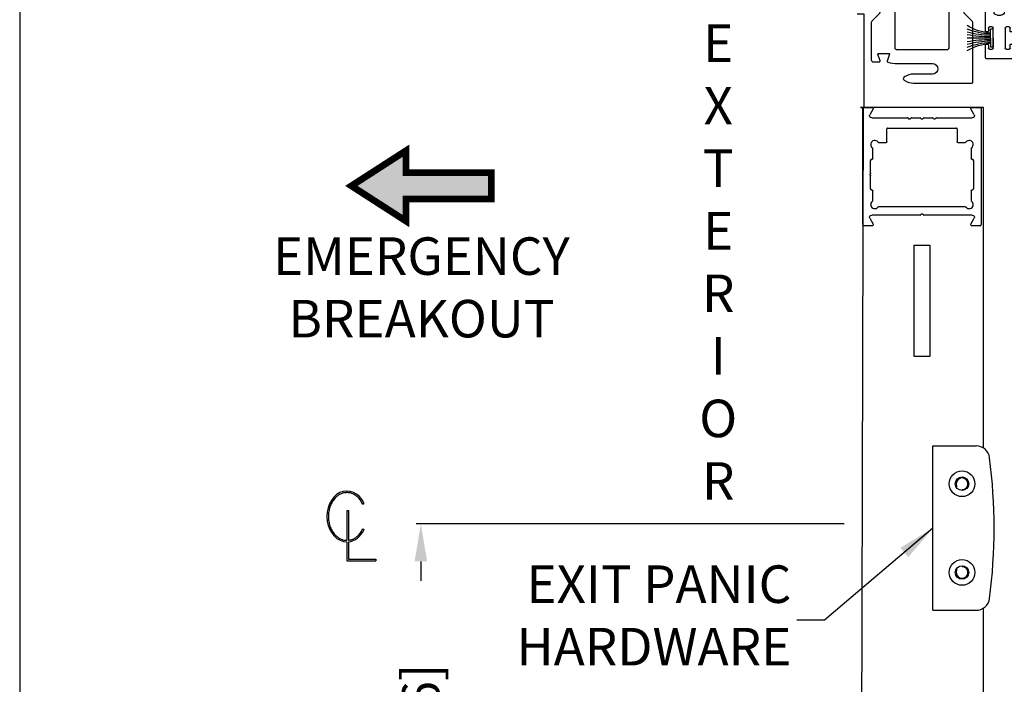
# Model space of a CAD drawing. Units: inches. Extents: x 0 to 234, y -87 to 242.
# Drawn here: x 0 to 15, y -75 to -65 of the extents above; entities that cross this region are included whole.
import ezdxf

# ---------------------------------------------------------------- set-up
doc = ezdxf.new("R2010")
doc.units = ezdxf.units.IN
doc.header["$MEASUREMENT"] = 0
doc.header["$PDSIZE"] = -1
doc.layers.get('0').update_dxf_attribs({"lineweight": 25})
doc.layers.get('Defpoints').update_dxf_attribs({"lineweight": 0})
for name, color, linetype, lineweight in [('DIM', 7, 'Continuous', 25), ('NOTES', 7, 'Continuous', 25), ('OBJECTS', 7, 'Continuous', 25)]:
    doc.layers.add(name, color=color, linetype=linetype, lineweight=lineweight)
doc.layers.add('ZOOM BOUNDARY', color=40, linetype='Continuous', lineweight=25, plot=False)
doc.styles.add('DIM', font='ARRomD.shx')
doc.styles.get("Standard").update_dxf_attribs({"font": 'ARRomD.shx', "height": 0.36})
doc.dimstyles.get("Standard").update_dxf_attribs({"dimscale": 0, "dimtxt": 0.36, "dimasz": 0.4, "dimexe": 0.05, "dimexo": 0.2, "dimgap": 0.125, "dimtad": 0, "dimdec": 5, "dimzin": 0, "dimdsep": 46, "dimlunit": 4, "dimtxsty": 'DIM', "dimcen": 0.09, "dimclrd": 256, "dimclre": 256, "dimclrt": 256, "dimadec": 0, "dimazin": 0, "dimtfac": 1, "dimtdec": 4, "dimtofl": 0, "dimtmove": 0, "dimatfit": 3, "dimfxl": 1, "dimfrac": 2, "dimtolj": 1, "dimtzin": 0, "dimlwd": -1, "dimlwe": -1, "dimarcsym": 0})

# ---------------------------------------------------------------- blocks, each defined once
blk = doc.blocks.new('*D6565')
at = {"layer": 'Defpoints', "color": 0}
for p in [(5.932, -72.296), (12.467, -72.296), (12.482, -81.301)]:
    blk.add_point(p, dxfattribs=at)
at = {"layer": 'DIM'}
for p, q in [((12.19, -72.296), (5.863, -72.296)), ((5.932, -72.851), (5.932, -73.138)), ((5.932, -80.746), (5.932, -80.459)), ((12.205, -81.301), (5.863, -81.301))]:
    blk.add_line(p, q, dxfattribs=at)
for points in [[(6.025, -72.851), (5.84, -72.851), (5.932, -72.296)], [(5.84, -80.746), (6.025, -80.746), (5.932, -81.301)]]:
    blk.add_solid(points, dxfattribs=at)
at = {"layer": 'DIM', "insert": (5.932, -76.799), "char_height": 0.5548, "attachment_point": 5, "rotation": 90, "style": 'DIM'}
blk.add_mtext('\\A1;{42 3/4" [1086]}', dxfattribs=at)
blk = doc.blocks.new('A$C3689')
at = {"color": 0, "linetype": 'ByBlock', "lineweight": -2}
for p, q in [((0.167, 0.324), (0.188, 0.333)), ((-0.066, 0.226), (-0.043, 0.226)), ((-0.066, 0.226), (-0.066, -0.213)), ((-0.043, 0.226), (-0.043, -0.212)), ((0.167, -0.044), (0.188, -0.054)), ((-0.066, -0.236), (-0.066, -0.516)), ((-0.043, -0.235), (-0.043, -0.493)), ((-0.066, -0.516), (0.363, -0.516)), ((-0.043, -0.493), (0.363, -0.493)), ((0.363, -0.493), (0.363, -0.516))]:
    blk.add_line(p, q, dxfattribs=at)
for start_param, end_param in [(-1.029349, 3.141593), (3.219218, 4.17279)]:
    blk.add_ellipse((-0.066, 0.14), major_axis=(0, 0.376), ratio=0.788732, start_param=start_param, end_param=end_param, dxfattribs=at)
for points, knots in [([(0.167, 0.324), (0.162, 0.334), (0.152, 0.353), (0.134, 0.38), (0.115, 0.405), (0.093, 0.427), (0.07, 0.446), (0.046, 0.462), (0.021, 0.475), (-0.005, 0.484), (-0.032, 0.49), (-0.058, 0.493), (-0.085, 0.492), (-0.112, 0.488), (-0.138, 0.481), (-0.164, 0.47), (-0.189, 0.456), (-0.213, 0.438), (-0.235, 0.418), (-0.256, 0.395), (-0.275, 0.369), (-0.291, 0.341), (-0.306, 0.311), (-0.318, 0.279), (-0.328, 0.245), (-0.335, 0.21), (-0.339, 0.175), (-0.34, 0.139), (-0.339, 0.104), (-0.335, 0.068), (-0.328, 0.034), (-0.318, 0), (-0.306, -0.032), (-0.291, -0.062), (-0.274, -0.09), (-0.255, -0.116), (-0.235, -0.139), (-0.212, -0.159), (-0.188, -0.177), (-0.164, -0.191), (-0.138, -0.202), (-0.112, -0.209), (-0.088, -0.213), (-0.072, -0.213), (-0.066, -0.213)], [0, 0, 0, 0, 0.033269, 0.065719, 0.097292, 0.127963, 0.157741, 0.186675, 0.214852, 0.242401, 0.269486, 0.296298, 0.323048, 0.34995, 0.377208, 0.405004, 0.433487, 0.462768, 0.492919, 0.523971, 0.555919, 0.588722, 0.622314, 0.656598, 0.691462, 0.726773, 0.76239, 0.79816, 0.833928, 0.86954, 0.904845, 0.939699, 0.973972, 1.007549, 1.040338, 1.072269, 1.103305, 1.133439, 1.162705, 1.191174, 1.218958, 1.246208, 1.273105, 1.291626, 1.291626, 1.291626, 1.291626]), ([(-0.043, -0.212), (-0.039, -0.212), (-0.026, -0.21), (-0.005, -0.205), (0.021, -0.195), (0.047, -0.183), (0.071, -0.166), (0.094, -0.147), (0.115, -0.125), (0.135, -0.1), (0.153, -0.073), (0.163, -0.054), (0.167, -0.044)], [1.3146561, 1.3146561, 1.3146561, 1.3146561, 1.32667, 1.3537613, 1.3813205, 1.4095106, 1.4384591, 1.4682535, 1.4989411, 1.5305307, 1.5629963, 1.5962801, 1.5962801, 1.5962801, 1.5962801])]:
    blk.add_open_spline(points, degree=3, knots=knots, dxfattribs=at)
blk = doc.blocks.new('A$C7232')
at = {"color": 0, "linetype": 'ByBlock', "lineweight": -2}
for p, q in [((0.015, 1.75), (0.141, 1.75)), ((1.609, 1.75), (1.735, 1.75)), ((0, 0.015), (0, 1.735)), ((0.154, 1.728), (0.104, 1.641)), ((1.646, 1.641), (1.596, 1.728)), ((1.75, 1.735), (1.75, 0.015)), ((0.131, 1.594), (0.662, 1.594)), ((0.669, 1.591), (0.683, 1.577)), ((0.697, 1.577), (0.711, 1.591)), ((0.718, 1.594), (0.847, 1.594)), ((0.854, 1.591), (0.868, 1.577)), ((0.882, 1.577), (0.896, 1.591)), ((0.903, 1.594), (1.032, 1.594)), ((1.039, 1.591), (1.053, 1.577)), ((1.067, 1.577), (1.081, 1.591)), ((1.088, 1.594), (1.619, 1.594)), ((0.356, 1.241), (0.356, 1.434)), ((0.366, 1.444), (1.384, 1.444)), ((1.394, 1.434), (1.394, 1.241)), ((0.234, 1.231), (0.346, 1.231)), ((1.404, 1.231), (1.516, 1.231)), ((0.146, 0.996), (0.146, 1.143)), ((1.604, 1.143), (1.604, 0.996)), ((0.115, 0.776), (0.115, 0.966)), ((0.13, 0.981), (0.131, 0.981)), ((1.619, 0.981), (1.62, 0.981)), ((1.635, 0.966), (1.635, 0.546)), ((0.115, 0.546), (0.115, 0.736)), ((0.131, 0.531), (0.13, 0.531)), ((0.146, 0.369), (0.146, 0.516)), ((1.604, 0.516), (1.604, 0.369)), ((1.62, 0.531), (1.619, 0.531)), ((0.847, 0.156), (0.131, 0.156)), ((1.516, 0.281), (0.234, 0.281)), ((0.868, 0.173), (0.854, 0.159)), ((0.896, 0.159), (0.882, 0.173)), ((1.619, 0.156), (0.903, 0.156)), ((0.141, 0), (0.015, 0)), ((0.104, 0.11), (0.154, 0.023)), ((1.596, 0.023), (1.646, 0.11)), ((1.735, 0), (1.609, 0))]:
    blk.add_line(p, q, dxfattribs=at)
for centre, radius, start, end in [((0.015, 1.735), 0.015, 90, 180), ((0.141, 1.735), 0.015, 330, 90), ((1.609, 1.735), 0.015, 90, 210), ((1.735, 1.735), 0.015, 0, 90), ((0.662, 1.584), 0.01, 45, 90), ((0.718, 1.584), 0.01, 90, 135), ((0.847, 1.584), 0.01, 45, 90), ((0.903, 1.584), 0.01, 90, 135), ((1.032, 1.584), 0.01, 45, 90), ((1.088, 1.584), 0.01, 90, 135), ((0.366, 1.434), 0.01, 90, 180), ((1.384, 1.434), 0.01, 0, 90), ((0.177, 1.2), 0.06, 36.1063, 233.8937), ((1.573, 1.2), 0.06, 306.1063, 143.8937), ((0.13, 0.966), 0.015, 90, 180), ((1.62, 0.966), 0.015, 0, 90), ((0.115, 0.756), 0.01, 126.8699, 233.1301), ((0.13, 0.546), 0.015, 180, 270), ((1.62, 0.546), 0.015, 270, 0), ((0.177, 0.312), 0.06, 126.1063, 323.8937), ((1.573, 0.312), 0.06, 216.1063, 53.8937), ((0.847, 0.166), 0.01, 270, 315), ((0.903, 0.166), 0.01, 225, 270), ((0.015, 0.015), 0.015, 180, 270), ((0.141, 0.015), 0.015, 270, 30), ((1.609, 0.015), 0.015, 150, 270), ((1.735, 0.015), 0.015, 270, 0)]:
    blk.add_arc(centre, radius, start, end, dxfattribs=at)
at = {"color": 0, "linetype": 'ByBlock', "lineweight": -2, "extrusion": (0, 0, -1)}
for centre, radius, start, end in [((-0.131, 1.625), 0.031, 270, 30), ((-1.619, 1.625), 0.031, 150, 270), ((-0.69, 1.584), 0.01, 225, 315), ((-0.875, 1.584), 0.01, 225, 315), ((-1.06, 1.584), 0.01, 225, 315), ((-0.234, 1.241), 0.01, 270, 323.8937), ((-0.346, 1.241), 0.01, 180, 270), ((-1.404, 1.241), 0.01, 270, 0), ((-1.516, 1.241), 0.01, 216.1063, 270), ((-0.136, 1.143), 0.01, 126.1063, 180), ((-1.614, 1.143), 0.01, 0, 53.8937), ((-0.131, 0.996), 0.015, 180, 270), ((-1.619, 0.996), 0.015, 270, 0), ((-0.1, 0.776), 0.015, 180, 233.1301), ((-0.1, 0.736), 0.015, 126.8699, 180), ((-0.131, 0.516), 0.015, 90, 180), ((-1.619, 0.516), 0.015, 0, 90), ((-0.136, 0.369), 0.01, 180, 233.8937), ((-1.614, 0.369), 0.01, 306.1063, 0), ((-0.131, 0.125), 0.031, 330, 90), ((-0.234, 0.271), 0.01, 36.1063, 90), ((-0.875, 0.166), 0.01, 45, 135), ((-1.516, 0.271), 0.01, 90, 143.8937), ((-1.619, 0.125), 0.031, 90, 210)]:
    blk.add_arc(centre, radius, start, end, dxfattribs=at)
blk = doc.blocks.new('A$C11392')
at = {"lineweight": 50}
blk.add_hatch(color=256, dxfattribs=at).paths.add_polyline_path([(0.807, 1.04), (0.807, 0.714), (2.071, 0.714), (2.071, 0.325), (0.807, 0.325), (0.807, 0), (0, 0.52)])
at = {"lineweight": 50, "const_width": 0.1}
blk.add_lwpolyline([(0.807, 0.325), (0.807, 0), (0, 0.52), (0.807, 1.04), (0.807, 0.714), (2.071, 0.714), (2.071, 0.325)], close=True, dxfattribs=at)
blk = doc.blocks.new('NEW PANIC HARDWARE SIDE VIEW')
at = {"color": 0, "linetype": 'ByBlock', "lineweight": -2}
for p, q in [((0, 1.215), (0.639, 1.215)), ((0, -1.215), (0, 1.215)), ((0.346, 0.607), (0.343, 0.606)), ((0.43, 0.556), (0.43, 0.561)), ((0.43, -0.561), (0.43, -0.556)), ((0.343, -0.606), (0.346, -0.607)), ((0, -1.215), (0.639, -1.215))]:
    blk.add_line(p, q, dxfattribs=at)
for centre, radius in [((0.43, 0.656), 0.19), ((0.43, 0.656), 0.1), ((0.43, -0.656), 0.19), ((0.43, -0.656), 0.1)]:
    blk.add_circle(centre, radius, dxfattribs=at)
for centre, radius, start, end in [((0.639, 1.015), 0.2, 7.477, 90), ((-7.095, 0), 8, 352.523, 7.477), ((0.43, 0.656), 0.086, 275.9792, 203.0077), ((0.34, 0.618), 0.0119, 300, 23.0077), ((0.44, 0.561), 0.01, 95.9792, 180), ((0.43, -0.656), 0.086, 156.9923, 84.0208), ((0.44, -0.561), 0.01, 180, 264.0208), ((0.34, -0.618), 0.0119, 336.9923, 60), ((0.639, -1.015), 0.2, 270, 352.523)]:
    blk.add_arc(centre, radius, start, end, dxfattribs=at)
blk = doc.blocks.new('A$C7441')
at = {"color": 0, "linetype": 'ByBlock', "lineweight": -2}
for p, q in [((0, 0.64), (0, 8.34)), ((1.502, 8.375), (0.035, 8.375)), ((1.478, 8.287), (1.515, 8.352)), ((2.985, 8.352), (3.022, 8.287)), ((7.922, 8.375), (2.997, 8.375)), ((7.937, 8.18), (7.937, 8.36)), ((0.846, 8.188), (0.249, 8.188)), ((1.284, 8.188), (1.154, 8.188)), ((2.097, 8.242), (1.504, 8.242)), ((1.993, 8.163), (2.097, 8.163)), ((2.112, 8.178), (2.112, 8.227)), ((2.388, 8.227), (2.388, 8.178)), ((2.996, 8.242), (2.403, 8.242)), ((2.403, 8.163), (2.507, 8.163)), ((3.953, 8.219), (4.749, 8.219)), ((5.134, 8.219), (5.733, 8.219)), ((6.118, 8.219), (6.584, 8.219)), ((7.864, 8.218), (7.875, 8.176)), ((7.889, 8.165), (7.922, 8.165)), ((0.188, 5.274), (0.188, 8.126)), ((1.713, 8.055), (1.504, 8.055)), ((1.978, 8.038), (1.978, 8.148)), ((2.07, 8.023), (1.993, 8.023)), ((2.085, 7.902), (2.085, 8.008)), ((2.415, 8.008), (2.415, 7.902)), ((2.507, 8.023), (2.43, 8.023)), ((2.522, 8.148), (2.522, 8.038)), ((3.103, 8.055), (3.326, 8.055)), ((7.079, 7.814), (7.079, 8.009)), ((7.094, 8.024), (7.189, 8.024)), ((7.204, 8.039), (7.204, 8.109)), ((1.774, 6.233), (1.774, 7.91)), ((2.4, 7.887), (2.1, 7.887)), ((3.388, 7.993), (3.388, 7.671)), ((3.595, 7.868), (3.595, 7.969)), ((3.61, 7.984), (3.91, 7.984)), ((3.925, 7.969), (3.925, 7.868)), ((4.132, 7.671), (4.132, 7.937)), ((4.569, 7.937), (4.569, 7.671)), ((4.776, 7.868), (4.776, 7.969)), ((4.791, 7.984), (5.091, 7.984)), ((5.106, 7.969), (5.106, 7.868)), ((5.313, 7.671), (5.313, 7.937)), ((5.553, 7.937), (5.553, 7.671)), ((5.76, 7.868), (5.76, 7.969)), ((5.775, 7.984), (6.076, 7.984)), ((6.091, 7.969), (6.091, 7.868)), ((6.298, 7.671), (6.298, 7.937)), ((6.922, 7.88), (6.922, 7.671)), ((7.782, 7.867), (7.734, 7.867)), ((0.922, 7.843), (0.899, 7.817)), ((1.101, 7.817), (1.078, 7.843)), ((3.488, 7.702), (3.488, 7.812)), ((3.503, 7.827), (3.533, 7.827)), ((3.563, 7.853), (3.58, 7.853)), ((3.94, 7.853), (3.957, 7.853)), ((3.987, 7.827), (4.017, 7.827)), ((4.032, 7.812), (4.032, 7.702)), ((4.669, 7.702), (4.669, 7.812)), ((4.684, 7.827), (4.714, 7.827)), ((4.744, 7.853), (4.761, 7.853)), ((5.121, 7.853), (5.139, 7.853)), ((5.168, 7.827), (5.198, 7.827)), ((5.213, 7.812), (5.213, 7.702)), ((5.654, 7.702), (5.654, 7.812)), ((5.669, 7.827), (5.699, 7.827)), ((5.728, 7.853), (5.745, 7.853)), ((6.106, 7.853), (6.123, 7.853)), ((6.153, 7.827), (6.183, 7.827)), ((6.198, 7.812), (6.198, 7.702)), ((7.654, 7.749), (7.144, 7.749)), ((7.719, 7.852), (7.719, 7.814)), ((7.797, 7.624), (7.797, 7.852)), ((2.3, 7.699), (2.507, 7.699)), ((3.45, 7.609), (3.607, 7.609)), ((3.607, 7.687), (3.503, 7.687)), ((3.622, 7.624), (3.622, 7.672)), ((3.898, 7.672), (3.898, 7.624)), ((4.017, 7.687), (3.913, 7.687)), ((3.913, 7.609), (4.07, 7.609)), ((4.631, 7.609), (4.788, 7.609)), ((4.788, 7.687), (4.684, 7.687)), ((4.803, 7.624), (4.803, 7.672)), ((5.079, 7.672), (5.079, 7.624)), ((5.198, 7.687), (5.094, 7.687)), ((5.094, 7.609), (5.251, 7.609)), ((5.615, 7.609), (5.773, 7.609)), ((5.773, 7.687), (5.669, 7.687)), ((5.788, 7.624), (5.788, 7.672)), ((6.063, 7.672), (6.063, 7.624)), ((6.183, 7.687), (6.078, 7.687)), ((6.078, 7.609), (6.236, 7.609)), ((6.984, 7.609), (7.362, 7.609)), ((7.369, 7.612), (7.379, 7.622)), ((7.393, 7.622), (7.403, 7.612)), ((7.411, 7.609), (7.782, 7.609)), ((1.962, 5.772), (1.962, 7.361)), ((1.489, 5.87), (1.76, 6.193)), ((1.474, 5.274), (1.474, 5.83)), ((1.743, 5.799), (1.743, 5.876)), ((1.758, 5.891), (1.868, 5.891)), ((1.883, 5.876), (1.883, 5.772)), ((1.662, 5.643), (1.662, 5.769)), ((1.677, 5.784), (1.728, 5.784)), ((1.898, 5.757), (1.947, 5.757)), ((1.649, 5.626), (1.659, 5.636)), ((1.659, 5.602), (1.649, 5.612)), ((1.662, 5.469), (1.662, 5.594)), ((1.728, 5.454), (1.677, 5.454)), ((1.743, 5.362), (1.743, 5.439)), ((1.883, 5.466), (1.883, 5.362)), ((1.947, 5.481), (1.898, 5.481)), ((1.962, 4.772), (1.962, 5.466)), ((1.868, 5.347), (1.758, 5.347)), ((0.249, 5.212), (1.412, 5.212)), ((0.188, 2.625), (0.188, 4.963)), ((1.412, 5.025), (0.249, 5.025)), ((1.474, 4.407), (1.474, 4.963)), ((1.743, 4.799), (1.743, 4.876)), ((1.758, 4.891), (1.868, 4.891)), ((1.883, 4.876), (1.883, 4.772)), ((1.662, 4.643), (1.662, 4.769)), ((1.677, 4.784), (1.728, 4.784)), ((1.898, 4.757), (1.947, 4.757)), ((1.649, 4.626), (1.659, 4.636)), ((1.659, 4.602), (1.649, 4.612)), ((1.662, 4.469), (1.662, 4.594)), ((1.728, 4.454), (1.677, 4.454)), ((1.743, 4.362), (1.743, 4.439)), ((1.883, 4.466), (1.883, 4.362)), ((1.947, 4.481), (1.898, 4.481)), ((1.962, 3.75), (1.962, 4.466)), ((1.76, 4.045), (1.489, 4.368)), ((1.868, 4.347), (1.758, 4.347)), ((1.774, 3.474), (1.774, 4.005)), ((2.422, 3.854), (2.422, 3.75)), ((2.564, 3.869), (2.437, 3.869)), ((2.579, 3.647), (2.579, 3.854)), ((3.091, 3.854), (3.091, 3.647)), ((3.155, 3.869), (3.106, 3.869)), ((3.17, 3.672), (3.17, 3.854)), ((2.303, 3.632), (2.08, 3.632)), ((2.767, 3.632), (2.594, 3.632)), ((3.076, 3.632), (2.903, 3.632)), ((1.938, 3.412), (1.836, 3.412)), ((2.082, 3.144), (2.338, 3.379)), ((2.423, 3.412), (2.746, 3.412)), ((2.776, 3.382), (2.776, 3.293)), ((1.594, 2.951), (1.98, 3.305)), ((2.062, 2.814), (2.062, 3.098)), ((1.843, 2.841), (1.843, 2.918)), ((1.858, 2.933), (1.968, 2.933)), ((1.983, 2.918), (1.983, 2.814)), ((0.899, 2.843), (0.922, 2.817)), ((1.078, 2.817), (1.101, 2.843)), ((1.574, 2.625), (1.574, 2.905)), ((1.762, 2.685), (1.762, 2.811)), ((1.777, 2.826), (1.828, 2.826)), ((1.998, 2.799), (2.047, 2.799)), ((1.749, 2.668), (1.759, 2.678)), ((1.759, 2.644), (1.749, 2.654)), ((1.762, 2.511), (1.762, 2.637)), ((0.249, 2.563), (0.82, 2.563)), ((1.18, 2.563), (1.512, 2.563)), ((1.828, 2.496), (1.777, 2.496)), ((1.843, 2.404), (1.843, 2.481)), ((1.983, 2.508), (1.983, 2.404)), ((2.047, 2.523), (1.998, 2.523)), ((2.062, 1.742), (2.062, 2.508)), ((0.249, 2.375), (0.855, 2.375)), ((1.048, 2.199), (1.048, 2.36)), ((1.063, 2.375), (1.363, 2.375)), ((1.378, 2.36), (1.378, 2.199)), ((1.635, 2.33), (1.853, 2.14)), ((1.968, 2.389), (1.858, 2.389)), ((0.188, 0.996), (0.188, 2.313)), ((0.841, 2.199), (0.841, 2.027)), ((0.956, 2.184), (1.033, 2.184)), ((1.393, 2.184), (1.47, 2.184)), ((1.585, 2.027), (1.585, 2.307)), ((0.941, 2.059), (0.941, 2.169)), ((1.06, 2.044), (0.956, 2.044)), ((1.47, 2.044), (1.366, 2.044)), ((1.485, 2.169), (1.485, 2.059)), ((1.874, 2.093), (1.874, 1.343)), ((0.903, 1.965), (1.06, 1.965)), ((1.075, 1.98), (1.075, 2.029)), ((1.351, 2.029), (1.351, 1.98)), ((1.366, 1.965), (1.523, 1.965)), ((2.049, 1.725), (2.059, 1.735)), ((2.059, 1.701), (2.049, 1.711)), ((2.062, 1.343), (2.062, 1.694)), ((2.575, 1.203), (2.575, 0.695)), ((2.685, 1.218), (2.59, 1.218)), ((2.7, 0.411), (2.7, 1.203)), ((1.993, 0.926), (1.993, 1.143)), ((2.181, 0.832), (2.181, 1.156)), ((0.278, 0.934), (0.249, 0.934)), ((0.293, 0.901), (0.293, 0.919)), ((0.368, 0.886), (0.308, 0.886)), ((1.862, 0.886), (1.953, 0.886)), ((0.356, 0.713), (0.381, 0.756)), ((0.383, 0.763), (0.383, 0.871)), ((1.85, 0.871), (1.85, 0.763)), ((1.852, 0.756), (1.877, 0.713)), ((2.37, 0.813), (2.2, 0.813)), ((2.42, 0.695), (2.42, 0.763)), ((0.015, 0.625), (0.206, 0.625)), ((0.221, 0.64), (0.221, 0.69)), ((0.236, 0.705), (0.343, 0.705)), ((1.89, 0.705), (1.997, 0.705)), ((2.012, 0.69), (2.012, 0.64)), ((2.027, 0.625), (2.28, 0.625)), ((2.295, 0.61), (2.295, 0.411)), ((2.525, 0.645), (2.47, 0.645)), ((2.338, 0.411), (2.338, 0.455)), ((2.353, 0.47), (2.393, 0.47)), ((2.408, 0.455), (2.408, 0.155)), ((2.587, 0.155), (2.587, 0.455)), ((2.602, 0.47), (2.642, 0.47)), ((2.657, 0.455), (2.657, 0.411)), ((2.31, 0.396), (2.323, 0.396)), ((2.672, 0.396), (2.685, 0.396)), ((2.295, 0.2), (2.295, 0.015)), ((2.323, 0.215), (2.31, 0.215)), ((2.338, 0.155), (2.338, 0.2)), ((2.657, 0.2), (2.657, 0.155)), ((2.685, 0.215), (2.672, 0.215)), ((2.7, 0.015), (2.7, 0.2)), ((2.31, 0), (2.685, 0)), ((2.393, 0.14), (2.353, 0.14)), ((2.642, 0.14), (2.602, 0.14))]:
    blk.add_line(p, q, dxfattribs=at)
for centre, radius, start, end in [((0.035, 8.34), 0.035, 90, 180), ((1.502, 8.36), 0.015, 330, 90), ((2.997, 8.36), 0.015, 90, 210), ((7.922, 8.36), 0.015, 0, 90), ((0.249, 8.126), 0.062, 90, 180), ((0.846, 8.127), 0.0602, 309.0515, 90), ((1.154, 8.127), 0.0602, 90, 230.9485), ((1.284, 8.158), 0.03, 27.5567, 90), ((1.504, 8.272), 0.217, 207.5567, 270), ((1.504, 8.272), 0.03, 150, 270), ((1.993, 8.148), 0.015, 90, 180), ((2.097, 8.227), 0.015, 0, 90), ((2.097, 8.178), 0.015, 270, 0), ((2.403, 8.227), 0.015, 90, 180), ((2.403, 8.178), 0.015, 180, 270), ((2.507, 8.148), 0.015, 0, 90), ((2.996, 8.272), 0.03, 270, 30), ((3.953, 8.151), 0.0677, 90, 256.8921), ((4.749, 8.151), 0.0677, 283.1079, 90), ((5.134, 8.151), 0.0677, 90, 256.8921), ((5.733, 8.151), 0.0677, 283.1079, 90), ((6.118, 8.151), 0.0677, 90, 256.8921), ((6.584, 7.88), 0.339, 360, 90), ((7.612, 7.691), 0.589, 65.6235, 133.3022), ((7.849, 8.214), 0.015, 15, 65.6235), ((7.889, 8.18), 0.015, 195, 270), ((7.922, 8.18), 0.015, 270, 0), ((1, 7.938), 0.184, 129.0515, 221.1787), ((1, 7.938), 0.1, 321.2606, 218.7394), ((1, 7.938), 0.184, 318.8213, 50.9485), ((1.713, 8.025), 0.03, 2.7635, 90), ((1.993, 8.038), 0.25, 182.7635, 207.2635), ((1.993, 8.038), 0.015, 180, 270), ((2.07, 8.008), 0.015, 0, 90), ((2.43, 8.008), 0.015, 90, 180), ((2.507, 8.038), 0.015, 270, 0), ((3.103, 7.716), 0.339, 90, 151.5998), ((3.326, 7.993), 0.062, 0, 90), ((3.91, 7.969), 0.12, 30.6114, 76.8921), ((4.067, 8.061), 0.062, 210.6114, 271.7271), ((4.635, 8.061), 0.062, 268.2729, 329.3886), ((4.791, 7.969), 0.12, 103.1079, 149.3886), ((5.091, 7.969), 0.12, 30.6114, 76.8921), ((5.248, 8.061), 0.062, 210.6114, 271.7271), ((5.619, 8.061), 0.062, 268.2729, 329.3886), ((5.775, 7.969), 0.12, 103.1079, 149.3886), ((6.076, 7.969), 0.12, 30.6114, 76.8921), ((6.232, 8.061), 0.062, 210.6114, 271.7271), ((7.094, 8.009), 0.015, 90, 180), ((7.189, 8.039), 0.015, 270, 0), ((7.219, 8.109), 0.015, 133.3022, 180), ((0.903, 7.859), 0.025, 320, 38.7394), ((1.098, 7.859), 0.025, 141.2606, 220), ((1.744, 7.91), 0.03, 0, 27.2635), ((2.1, 7.902), 0.015, 180, 270), ((2.4, 7.902), 0.015, 270, 0), ((2.507, 8.038), 0.339, 270, 331.5998), ((3.58, 7.868), 0.015, 270, 0), ((3.61, 7.969), 0.015, 90, 180), ((3.91, 7.969), 0.015, 0, 90), ((3.94, 7.868), 0.015, 180, 270), ((4.07, 7.937), 0.062, 0, 91.7271), ((4.631, 7.937), 0.062, 88.2729, 180), ((4.761, 7.868), 0.015, 270, 0), ((4.791, 7.969), 0.015, 90, 180), ((5.091, 7.969), 0.015, 0, 90), ((5.121, 7.868), 0.015, 180, 270), ((5.251, 7.937), 0.062, 0, 91.7271), ((5.615, 7.937), 0.062, 88.2729, 180), ((5.745, 7.868), 0.015, 270, 0), ((5.775, 7.969), 0.015, 90, 180), ((6.076, 7.969), 0.015, 0, 90), ((6.106, 7.868), 0.015, 180, 270), ((6.236, 7.937), 0.062, 0, 91.7271), ((7.734, 7.852), 0.015, 90, 180), ((7.782, 7.852), 0.015, 0, 90), ((0.88, 7.833), 0.025, 221.1787, 320), ((1.12, 7.833), 0.025, 220, 318.8213), ((3.503, 7.812), 0.015, 90, 180), ((3.533, 7.842), 0.015, 270, 352.3377), ((3.563, 7.838), 0.015, 90, 172.3377), ((3.957, 7.838), 0.015, 7.6623, 90), ((3.987, 7.842), 0.015, 187.6623, 270), ((4.017, 7.812), 0.015, 0, 90), ((4.684, 7.812), 0.015, 90, 180), ((4.714, 7.842), 0.015, 270, 352.3377), ((4.744, 7.838), 0.015, 90, 172.3377), ((5.139, 7.838), 0.015, 7.6623, 90), ((5.168, 7.842), 0.015, 187.6623, 270), ((5.198, 7.812), 0.015, 0, 90), ((5.669, 7.812), 0.015, 90, 180), ((5.699, 7.842), 0.015, 270, 352.3377), ((5.728, 7.838), 0.015, 90, 172.3377), ((6.123, 7.838), 0.015, 7.6623, 90), ((6.153, 7.842), 0.015, 187.6623, 270), ((6.183, 7.812), 0.015, 0, 90), ((7.144, 7.814), 0.065, 180, 270), ((7.654, 7.814), 0.065, 270, 0), ((2.3, 7.361), 0.339, 90, 180), ((3.45, 7.671), 0.062, 180, 270), ((3.503, 7.702), 0.015, 180, 270), ((3.607, 7.672), 0.015, 0, 90), ((3.607, 7.624), 0.015, 270, 0), ((3.913, 7.672), 0.015, 90, 180), ((3.913, 7.624), 0.015, 180, 270), ((4.017, 7.702), 0.015, 270, 0), ((4.07, 7.671), 0.062, 270, 0), ((4.631, 7.671), 0.062, 180, 270), ((4.684, 7.702), 0.015, 180, 270), ((4.788, 7.672), 0.015, 0, 90), ((4.788, 7.624), 0.015, 270, 0), ((5.094, 7.672), 0.015, 90, 180), ((5.094, 7.624), 0.015, 180, 270), ((5.198, 7.702), 0.015, 270, 0), ((5.251, 7.671), 0.062, 270, 0), ((5.615, 7.671), 0.062, 180, 270), ((5.669, 7.702), 0.015, 180, 270), ((5.773, 7.672), 0.015, 0, 90), ((5.773, 7.624), 0.015, 270, 0), ((6.078, 7.672), 0.015, 90, 180), ((6.078, 7.624), 0.015, 180, 270), ((6.183, 7.702), 0.015, 270, 0), ((6.236, 7.671), 0.062, 270, 0), ((6.984, 7.671), 0.062, 180, 270), ((7.362, 7.619), 0.01, 270, 315), ((7.386, 7.615), 0.01, 45, 135), ((7.411, 7.619), 0.01, 225, 270), ((7.782, 7.624), 0.015, 270, 0), ((1.712, 6.233), 0.062, 320, 0), ((1.536, 5.83), 0.062, 140, 180), ((1.758, 5.876), 0.015, 90, 180), ((1.868, 5.876), 0.015, 0, 90), ((1.677, 5.769), 0.015, 90, 180), ((1.728, 5.799), 0.015, 270, 0), ((1.898, 5.772), 0.015, 180, 270), ((1.947, 5.772), 0.015, 270, 0), ((1.656, 5.619), 0.01, 135, 225), ((1.652, 5.643), 0.01, 315, 0), ((1.652, 5.594), 0.01, 0, 45), ((1.677, 5.469), 0.015, 180, 270), ((1.728, 5.439), 0.015, 0, 90), ((1.898, 5.466), 0.015, 90, 180), ((1.947, 5.466), 0.015, 0, 90), ((0.249, 5.274), 0.062, 180, 270), ((1.412, 5.274), 0.062, 270, 0), ((1.758, 5.362), 0.015, 180, 270), ((1.868, 5.362), 0.015, 270, 0), ((0.249, 4.963), 0.062, 90, 180), ((1.412, 4.963), 0.062, 0, 90), ((1.758, 4.876), 0.015, 90, 180), ((1.868, 4.876), 0.015, 0, 90), ((1.677, 4.769), 0.015, 90, 180), ((1.728, 4.799), 0.015, 270, 0), ((1.898, 4.772), 0.015, 180, 270), ((1.947, 4.772), 0.015, 270, 0), ((1.656, 4.619), 0.01, 135, 225), ((1.652, 4.643), 0.01, 315, 360), ((1.652, 4.594), 0.01, 360, 45), ((1.536, 4.407), 0.062, 180, 220), ((1.677, 4.469), 0.015, 180, 270), ((1.728, 4.439), 0.015, 0, 90), ((1.898, 4.466), 0.015, 90, 180), ((1.947, 4.466), 0.015, 0, 90), ((1.758, 4.362), 0.015, 180, 270), ((1.868, 4.362), 0.015, 270, 0), ((1.712, 4.005), 0.062, 0, 40), ((2.437, 3.854), 0.015, 90, 180), ((2.564, 3.854), 0.015, 0, 90), ((3.106, 3.854), 0.015, 90, 180), ((3.155, 3.854), 0.015, 0, 90), ((2.08, 3.75), 0.118, 180, 270), ((2.303, 3.75), 0.118, 270, 0), ((2.594, 3.647), 0.015, 180, 270), ((2.767, 3.647), 0.015, 270, 330.3101), ((2.835, 3.609), 0.063, 29.6899, 150.3101), ((2.776, 3.672), 0.394, 272.27, 0), ((2.903, 3.647), 0.015, 209.6899, 270), ((3.076, 3.647), 0.015, 270, 360), ((1.836, 3.474), 0.062, 180, 270), ((1.938, 3.35), 0.062, 312.5644, 90), ((2.423, 3.287), 0.125, 90, 132.5644), ((2.746, 3.382), 0.03, 0, 90), ((2.791, 3.293), 0.015, 180, 272.27), ((2.124, 3.098), 0.062, 132.5644, 180), ((1.636, 2.905), 0.062, 132.5644, 180), ((1.858, 2.918), 0.015, 90, 180), ((1.968, 2.918), 0.015, 0, 90), ((1, 2.723), 0.184, 138.8213, 214.7876), ((0.88, 2.827), 0.025, 40, 138.8213), ((1, 2.723), 0.1, 141.2606, 38.7394), ((0.903, 2.801), 0.025, 321.2606, 40), ((1.098, 2.801), 0.025, 140, 218.7394), ((1.12, 2.827), 0.025, 41.1787, 140), ((1, 2.723), 0.184, 325.2124, 41.1787), ((1.777, 2.811), 0.015, 90, 180), ((1.828, 2.841), 0.015, 270, 0), ((1.998, 2.814), 0.015, 180, 270), ((2.047, 2.814), 0.015, 270, 0), ((0.249, 2.625), 0.062, 180, 270), ((1.512, 2.625), 0.062, 270, 0), ((1.756, 2.661), 0.01, 135, 225), ((1.752, 2.685), 0.01, 315, 0), ((1.752, 2.637), 0.01, 0, 45), ((0.82, 2.598), 0.035, 270, 34.7876), ((1.18, 2.598), 0.035, 145.2124, 270), ((1.777, 2.511), 0.015, 180, 270), ((1.828, 2.481), 0.015, 0, 90), ((1.998, 2.508), 0.015, 90, 180), ((2.047, 2.508), 0.015, 360, 90), ((0.249, 2.313), 0.062, 90, 180), ((0.855, 2.313), 0.062, 292.7634, 90), ((1.063, 2.36), 0.015, 90, 180), ((1.363, 2.36), 0.015, 0, 90), ((1.615, 2.307), 0.03, 49, 180), ((1.858, 2.404), 0.015, 180, 270), ((1.968, 2.404), 0.015, 270, 0), ((0.903, 2.199), 0.062, 112.7634, 180), ((0.956, 2.169), 0.015, 90, 180), ((1.033, 2.199), 0.015, 270, 0), ((1.393, 2.199), 0.015, 180, 270), ((1.47, 2.169), 0.015, 0, 90), ((0.956, 2.059), 0.015, 180, 270), ((1.06, 2.029), 0.015, 0, 90), ((1.366, 2.029), 0.015, 90, 180), ((1.47, 2.059), 0.015, 270, 0), ((1.812, 2.093), 0.062, 360, 49), ((0.903, 2.027), 0.062, 180, 270), ((1.06, 1.98), 0.015, 270, 0), ((1.366, 1.98), 0.015, 180, 270), ((1.523, 2.027), 0.062, 270, 0), ((2.056, 1.718), 0.01, 135, 225), ((2.052, 1.742), 0.01, 315, 0), ((2.052, 1.694), 0.01, 0, 45), ((2.062, 1.343), 0.188, 180, 241.528), ((2.081, 1.343), 0.0197, 180, 244.8231), ((1.993, 1.156), 0.188, 0, 64.8231), ((1.953, 1.143), 0.04, 0, 61.528), ((2.59, 1.203), 0.015, 90, 180), ((2.685, 1.203), 0.015, 0, 90), ((0.249, 0.996), 0.062, 180, 270), ((0.278, 0.919), 0.015, 0, 90), ((0.308, 0.901), 0.015, 180, 270), ((0.368, 0.871), 0.015, 0, 90), ((1.865, 0.871), 0.015, 101.3314, 180), ((1.953, 0.926), 0.04, 270, 0), ((0.368, 0.763), 0.015, 330, 360), ((1.865, 0.763), 0.015, 180, 210), ((2.2, 0.832), 0.0197, 180, 270), ((2.37, 0.763), 0.05, 0, 90), ((0.015, 0.64), 0.015, 180, 270), ((0.206, 0.64), 0.015, 270, 0), ((0.236, 0.69), 0.015, 90, 180), ((0.343, 0.72), 0.015, 270, 330), ((1.89, 0.72), 0.015, 210, 270), ((1.997, 0.69), 0.015, 0, 90), ((2.027, 0.64), 0.015, 180, 270), ((2.28, 0.61), 0.015, 0, 90), ((2.47, 0.695), 0.05, 180, 270), ((2.525, 0.695), 0.05, 270, 0), ((2.353, 0.455), 0.015, 90, 180), ((2.393, 0.455), 0.015, 360, 90), ((2.602, 0.455), 0.015, 90, 180), ((2.642, 0.455), 0.015, 0, 90), ((2.31, 0.411), 0.015, 180, 270), ((2.323, 0.411), 0.015, 270, 0), ((2.672, 0.411), 0.015, 180, 270), ((2.685, 0.411), 0.015, 270, 0), ((2.31, 0.2), 0.015, 90, 180), ((2.323, 0.2), 0.015, 360, 90), ((2.353, 0.155), 0.015, 180, 270), ((2.393, 0.155), 0.015, 270, 0), ((2.602, 0.155), 0.015, 180, 270), ((2.642, 0.155), 0.015, 270, 0), ((2.672, 0.2), 0.015, 90, 180), ((2.685, 0.2), 0.015, 0, 90), ((2.31, 0.015), 0.015, 180, 270), ((2.685, 0.015), 0.015, 270, 0)]:
    blk.add_arc(centre, radius, start, end, dxfattribs=at)
blk = doc.blocks.new('vU3320')
at = {"color": 0}
for p, q in [((0, 0.082), (0, 0.766)), ((0, 0.082), (0, 0.766)), ((0, 0.082), (-0.269, 0.082)), ((-0.269, 0), (-0.269, 0.082)), ((0, 0), (-0.269, 0)), ((0, 0.082), (0.269, 0.082)), ((0, 0), (0.269, 0)), ((0.269, 0), (0.269, 0.082))]:
    blk.add_line(p, q, dxfattribs=at)
for centre, radius, start, end in [((-1.694, -0.034), 1.547, 4.298, 31.1601), ((-2.202, -0.002), 2.083, 2.2979, 21.6312), ((-2.874, 0.034), 2.793, 0.9759, 15.1937), ((-3.438, 0.134), 3.398, 359.1162, 10.7185), ((3.438, 0.134), 3.398, 169.2815, 180.8838), ((2.874, 0.034), 2.793, 164.8063, 179.0241), ((2.202, -0.002), 2.083, 158.3688, 177.7021), ((1.694, -0.034), 1.547, 148.8399, 175.702)]:
    blk.add_arc(centre, radius, start, end, dxfattribs=at)
blk = doc.blocks.new('Hp5736')
at = {"color": 0, "linetype": 'ByBlock', "lineweight": -2}
for points in [[(1.172, 4.32, -0.414214), (1.152, 4.3), (0.825, 4.3, 0.414214), (0.805, 4.28), (0.805, 3.99, 0.414214), (0.825, 3.97), (1.071, 3.97, -0.414214), (1.091, 3.95), (1.091, 3.02, 0.414214), (1.111, 3), (1.48, 3), (1.5, 2.98), (1.52, 3), (1.889, 3, 0.414214), (1.909, 3.02), (1.909, 3.603, 1), (1.909, 3.643), (1.909, 3.95, -0.414214), (1.929, 3.97), (2.175, 3.97, 0.414214), (2.195, 3.99), (2.195, 4.28, 0.414214), (2.175, 4.3), (1.848, 4.3, -0.414214), (1.828, 4.32), (1.828, 4.48, -0.414214), (1.848, 4.5), (2.69, 4.5, -0.414214), (2.75, 4.44), (2.75, 2.078, 0.198912), (2.756, 2.064), (2.982, 1.838, -0.198912), (3, 1.795), (3, 0.69, -0.414214), (2.94, 0.63), (2.759, 0.63, -0.507357), (2.74, 0.656), (2.803, 0.854, 0.507357), (2.784, 0.88), (2.48, 0.88, 0.507357), (2.461, 0.854), (2.526, 0.649, -0.417118), (2.513, 0.624, -0.074478), (2.22, 0.58), (1.188, 0.58, 1), (1.188, 0.268), (1.748, 0.268, -0.148176), (2.025, 0.184, -0.534915), (2.025, 0.084, -0.148176), (1.748, 0), (0.02, 0, -0.414214), (0, 0.02), (0, 1.795, -0.198912), (0.018, 1.838), (0.244, 2.064, 0.198912), (0.25, 2.078), (0.25, 4.44, -0.414214), (0.31, 4.5), (1.152, 4.5, -0.414214), (1.172, 4.48)], [(0.699, 1.038), (0.699, 2.462, -0.414214), (0.737, 2.5), (2.263, 2.5, -0.414214), (2.301, 2.462), (2.301, 1.038, -0.414214), (2.263, 1), (0.737, 1, -0.414214)]]:
    blk.add_lwpolyline(points, format="xyb", close=True, dxfattribs=at)

msp = doc.modelspace()

# ---------------------------------------------------------------- linework, layer by layer
for points in [[(12.381407, -64.750305), (12.482032, -64.750305), (12.482032, -66.135814)], [(14.252062, -71.176497), (14.252062, -66.135814), (12.432062, -66.135814), (12.471456, -66.140207), (12.432062, -80.988532), (14.252062, -80.988532), (14.252062, -73.541452)]]:
    msp.add_lwpolyline(points)
msp.add_lwpolyline([(13.224062, -69.820975), (13.224062, -68.173814), (13.460062, -68.173814), (13.460062, -69.820975)], close=True)
at = {"layer": 'ZOOM BOUNDARY'}
msp.add_lwpolyline([(0, -50), (0, -86.983197), (25.603065, -86.983197), (25.603065, -50)], close=True, dxfattribs=at)

# ---------------------------------------------------------------- block references
at = {"xscale": -1, "rotation": 359.9999999999896}
msp.add_blockref('A$C7441', (16.982032, -65.417055), dxfattribs=at)
at = {"xscale": -0.5, "yscale": 0.5, "zscale": 0.5}
msp.add_blockref('Hp5736', (14.092062, -65.777814), dxfattribs=at)
at = {"xscale": -0.5, "yscale": 0.5, "zscale": 0.5, "rotation": 89.99999999999967}
msp.add_blockref('vU3320', (14.395032, -65.112055), dxfattribs=at)
at = {"rotation": 360}
msp.add_blockref('A$C7232', (12.467062, -67.885814), dxfattribs=at)
at = {"color": 7}
msp.add_blockref('NEW PANIC HARDWARE SIDE VIEW', (13.504062, -72.358975), dxfattribs=at)
msp.add_blockref('A$C3689', (4.905101, -72.326612))
at = {"layer": 'OBJECTS'}
msp.add_blockref('A$C11392', (4.904434, -67.817165), dxfattribs=at)

# ---------------------------------------------------------------- texts
at = {"layer": 'NOTES', "char_height": 0.555, "attachment_point": 5}
for s, insert, width in [('{E\\PX\\PT\\PE\\PR\\PI\\PO\\PR}', (10.329222, -68.495928), 1), ('{\\FARROMD.SHX|c0;EMERGENCY\\PBREAKOUT}', (5.939821, -68.798636), 3.85844405)]:
    msp.add_mtext(s, dxfattribs=dict(at, insert=insert, width=width))
at = {"layer": 'NOTES', "insert": (11.409919, -73.722595), "char_height": 0.555, "attachment_point": 6}
msp.add_mtext('{EXIT PANIC\\PHARDWARE}', dxfattribs=at)

# ---------------------------------------------------------------- dimensions: what is measured, and where the dimension line sits
at = {"layer": 'DIM'}
dim = msp.add_linear_dim(base=(5.932062, -72.296475), p1=(12.482032, -81.301032), p2=(12.467062, -72.296475), angle=90, text='{42 3/4" [1086]}', dimstyle='Standard', override={"dimscale": 1.387, "dimtxt": 0.4, "dimlfac": 1, "dimfxlon": 0, "dimtolj": 1}, dxfattribs=at)
dim.commit()
dim.dimension.update_dxf_attribs({"geometry": '*D6565', "text_midpoint": (5.932062, -76.798754)})

# ---------------------------------------------------------------- leaders
at = {"layer": 'NOTES', "annotation_type": 0, "has_hookline": 1, "hookline_direction": 1, "text_width": 4.519286}
msp.add_leader([(13.504062, -72.358975), (11.901967, -73.722595), (11.493139, -73.722595)], dimstyle='Standard', override={"dimscale": 1.387, "dimtxt": 0.138889, "dimasz": 0.4, "dimexe": 0.05, "dimexo": 0.05, "dimgap": 0.06, "dimdec": 3, "dimlfac": 8, "dimtdec": 3}, dxfattribs=at)

doc.saveas('drawing.dxf')
